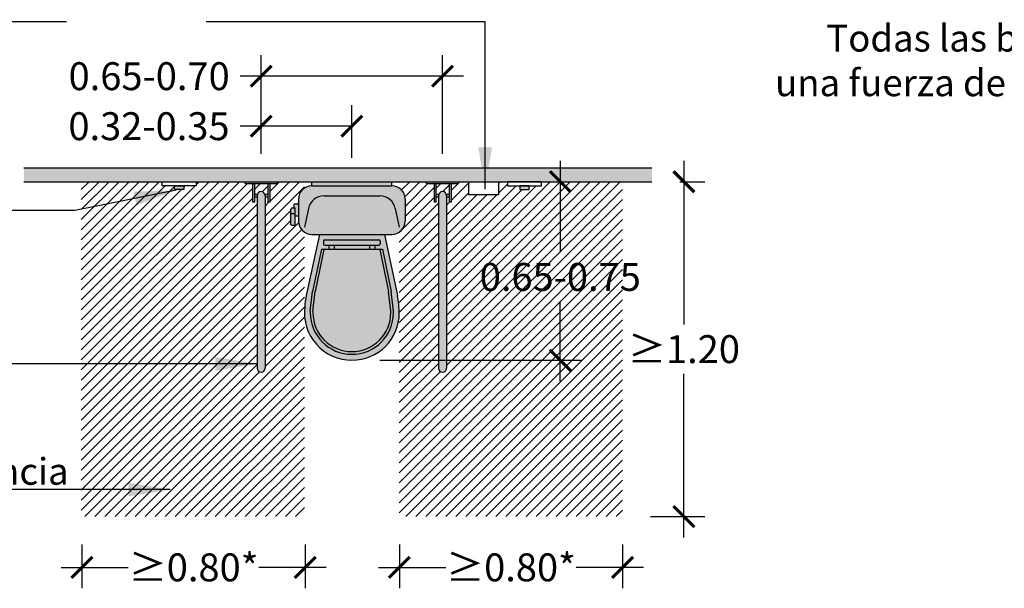
# Model space of a CAD drawing. Units: millimetres. Extents: x -3.8 to 19.5, y -4.8 to 3.2.
# Drawn here: x 4.3 to 7.9, y -2.5 to -0.5 of the extents above; entities that cross this region are included whole.
import ezdxf

# ---------------------------------------------------------------- set-up
doc = ezdxf.new("R2010")
doc.units = ezdxf.units.MM
doc.linetypes.add('ACAD_ISO07W100', pattern=[3, 0, -3])
doc.linetypes.add('LÍNEAS_OCULTAS2', pattern=[0.1875, 0.125, -0.0625])
doc.layers.add('Cotas', color=3, linetype='Continuous')
doc.layers.add('trama', color=254, linetype='Continuous')
doc.styles.add('Directriz', font='verdana.ttf', dxfattribs={"height": 0.144})
doc.styles.get("Standard").update_dxf_attribs({"font": 'arial.ttf'})
doc.dimstyles.new('1-50', dxfattribs={"dimscale": 0.05, "dimtxt": 2, "dimasz": 1.5, "dimexe": 1.5, "dimexo": 2, "dimgap": 0.75, "dimtad": 0, "dimtih": 1, "dimtoh": 1, "dimzin": 0, "dimdsep": 46, "dimtxsty": 'Standard', "dimblk1": 'ARCHTICK', "dimblk2": 'ARCHTICK', "dimsah": 1, "dimcen": 2.5, "dimdle": 1.5, "dimclrd": 256, "dimclre": 256, "dimclrt": 4, "dimadec": 0, "dimazin": 0, "dimtfac": 1, "dimtmove": 0, "dimatfit": 3, "dimfxl": 0.44, "dimtolj": 1, "dimtzin": 0, "dimarcsym": 0})
doc.dimstyles.new('directriz', dxfattribs={"dimscale": 0.075, "dimtxt": 0.144, "dimasz": 2.2, "dimexe": 1.5, "dimexo": 3, "dimgap": 0.75, "dimtad": 0, "dimtih": 1, "dimtoh": 1, "dimzin": 0, "dimdsep": 46, "dimtxsty": 'Directriz', "dimblk": 'ARCHTICK', "dimcen": 2.5, "dimdle": 1.5, "dimclrd": 256, "dimclre": 256, "dimclrt": 4, "dimadec": 0, "dimazin": 0, "dimtfac": 1, "dimtmove": 0, "dimatfit": 3, "dimfxl": 0.44, "dimtolj": 1, "dimtzin": 0, "dimarcsym": 0})
pattern_1 = [(45, (-2377.40753, -1049.397798), (-0.01796051224, 0.01796051224), [])]

# ---------------------------------------------------------------- blocks, each defined once
blk = doc.blocks.new('_ArchTick')
at = {"color": 0, "linetype": 'ByBlock', "const_width": 0.15}
blk.add_lwpolyline([(-0.5, -0.5), (0.5, 0.5)], dxfattribs=at)
blk = doc.blocks.new('*D7')
at = {"layer": 'Cotas', "lineweight": -2, "transparency": 16777216}
for p, q in [((5.6854, -2.3568), (5.6854, -2.5141)), ((6.4854, -2.3568), (6.4854, -2.5141)), ((5.6104, -2.4391), (5.8515, -2.4391)), ((6.5604, -2.4391), (6.3193, -2.4391))]:
    blk.add_line(p, q, dxfattribs=at)
at = {"layer": 'Cotas', "lineweight": -2, "transparency": 16777216, "xscale": 0.07500000000000001, "yscale": 0.07500000000000001, "zscale": 0.07500000000000001, "rotation": 180}
blk.add_blockref('_ArchTick', (5.6854, -2.4391), dxfattribs=at)
at = {"layer": 'Cotas', "lineweight": -2, "transparency": 16777216, "xscale": 0.07500000000000001, "yscale": 0.07500000000000001, "zscale": 0.07500000000000001}
blk.add_blockref('_ArchTick', (6.4854, -2.4391), dxfattribs=at)
at = {"layer": 'Cotas', "color": 4, "transparency": 16777216, "insert": (6.0854, -2.4391), "char_height": 0.1, "attachment_point": 5}
blk.add_mtext('\\A1;{\\C1;≥0.80*}', dxfattribs=at)
blk = doc.blocks.new('*D8')
at = {"layer": 'Cotas', "lineweight": -2, "transparency": 16777216}
for p, q in [((6.7052, -0.9818), (6.7052, -1.5682)), ((6.6904, -1.0568), (6.7802, -1.0568)), ((6.7052, -2.3318), (6.7052, -1.7453)), ((6.5854, -2.2568), (6.7802, -2.2568))]:
    blk.add_line(p, q, dxfattribs=at)
at = {"layer": 'Cotas', "lineweight": -2, "transparency": 16777216, "xscale": 0.07500000000000001, "yscale": 0.07500000000000001, "zscale": 0.07500000000000001}
for p, rotation in [((6.7052, -1.0568), 90), ((6.7052, -2.2568), 270)]:
    blk.add_blockref('_ArchTick', p, dxfattribs=dict(at, rotation=rotation))
at = {"layer": 'Cotas', "color": 4, "transparency": 16777216, "insert": (6.7052, -1.6568), "char_height": 0.1, "attachment_point": 5}
blk.add_mtext('\\A1;≥1.20', dxfattribs=at)
blk = doc.blocks.new('*D9')
at = {"layer": 'Cotas', "lineweight": -2, "transparency": 16777216}
for p, q in [((5.1903, -0.9568), (5.1903, -0.6034)), ((5.8403, -0.9568), (5.8403, -0.6034)), ((5.1903, -0.6784), (5.1153, -0.6784)), ((5.9153, -0.6784), (5.1903, -0.6784))]:
    blk.add_line(p, q, dxfattribs=at)
at = {"layer": 'Cotas', "lineweight": -2, "transparency": 16777216, "xscale": 0.07500000000000001, "yscale": 0.07500000000000001, "zscale": 0.07500000000000001, "rotation": 180}
blk.add_blockref('_ArchTick', (5.1903, -0.6784), dxfattribs=at)
at = {"layer": 'Cotas', "lineweight": -2, "transparency": 16777216, "xscale": 0.07500000000000001, "yscale": 0.07500000000000001, "zscale": 0.07500000000000001}
blk.add_blockref('_ArchTick', (5.8403, -0.6784), dxfattribs=at)
at = {"layer": 'Cotas', "color": 4, "transparency": 16777216, "insert": (4.7889, -0.6784), "char_height": 0.1, "attachment_point": 5}
blk.add_mtext('\\A1;0.65-0.70', dxfattribs=at)
blk = doc.blocks.new('*D2')
at = {"layer": 'Cotas', "lineweight": -2, "transparency": 16777216}
for p, q in [((6.2622, -0.9818), (6.2622, -1.3095)), ((6.1622, -1.0568), (6.1872, -1.0568)), ((6.2622, -1.7717), (6.2622, -1.4866)), ((5.6153, -1.6967), (6.3372, -1.6967))]:
    blk.add_line(p, q, dxfattribs=at)
at = {"layer": 'Cotas', "lineweight": -2, "transparency": 16777216, "xscale": 0.07500000000000001, "yscale": 0.07500000000000001, "zscale": 0.07500000000000001}
for p, rotation in [((6.2622, -1.0568), 90), ((6.2622, -1.6967), 270)]:
    blk.add_blockref('_ArchTick', p, dxfattribs=dict(at, rotation=rotation))
at = {"layer": 'Cotas', "color": 4, "transparency": 16777216, "insert": (6.2622, -1.398), "char_height": 0.1, "attachment_point": 5}
blk.add_mtext('\\A1;0.65-0.75', dxfattribs=at)
blk = doc.blocks.new('*D4')
at = {"layer": 'Cotas', "lineweight": -2, "transparency": 16777216}
for p, q in [((5.1903, -0.9568), (5.1903, -0.7827)), ((5.5153, -0.9711), (5.5153, -0.7827)), ((5.5153, -0.8577), (5.1153, -0.8577)), ((5.1903, -0.8577), (5.1153, -0.8577))]:
    blk.add_line(p, q, dxfattribs=at)
at = {"layer": 'Cotas', "lineweight": -2, "transparency": 16777216, "xscale": 0.07500000000000001, "yscale": 0.07500000000000001, "zscale": 0.07500000000000001, "rotation": 180}
blk.add_blockref('_ArchTick', (5.1903, -0.8577), dxfattribs=at)
at = {"layer": 'Cotas', "lineweight": -2, "transparency": 16777216, "xscale": 0.07500000000000001, "yscale": 0.07500000000000001, "zscale": 0.07500000000000001}
blk.add_blockref('_ArchTick', (5.5153, -0.8577), dxfattribs=at)
at = {"layer": 'Cotas', "color": 4, "transparency": 16777216, "insert": (4.7883, -0.8577), "char_height": 0.1, "attachment_point": 5}
blk.add_mtext('\\A1;0.32-0.35', dxfattribs=at)
blk = doc.blocks.new('Planta Ino doble')
at = {"true_color": 0xededed}
h = blk.add_hatch(color=7, dxfattribs=at)
h.dxf.hatch_style = 1
edge = h.paths.add_edge_path()
edge.add_line((-0.0003, -0.0143), (-0.2863, -0.0143))
edge.add_arc((-0.2863, -0.0621), 0.0478, 90, 180)
edge.add_line((-0.334, -0.0621), (-0.334, -0.1412))
edge.add_arc((-0.2863, -0.1412), 0.0478, 180, 270)
edge.add_line((-0.2863, -0.1889), (-0.0003, -0.1889))
edge.add_arc((-0.0003, -0.1412), 0.0478, 270, 360)
edge.add_line((0.0475, -0.1412), (0.0475, -0.0621))
edge.add_arc((-0.0003, -0.0621), 0.0478, 360, 450)
edge = h.paths.add_edge_path()
edge.add_line((-0.334, -0.0802), (-0.3486, -0.0802))
edge.add_arc((-0.3486, -0.0831), 0.00287, 90, 180)
edge.add_line((-0.3515, -0.0831), (-0.3515, -0.0953))
edge.add_line((-0.3515, -0.0953), (-0.346, -0.0953))
edge.add_line((-0.346, -0.0953), (-0.346, -0.1231))
edge.add_line((-0.346, -0.1231), (-0.334, -0.1231))
edge.add_line((-0.334, -0.1231), (-0.334, -0.0802))
edge = h.paths.add_edge_path()
edge.add_line((-0.346, -0.0953), (-0.3592, -0.0953))
edge.add_arc((-0.3592, -0.0982), 0.00287, 90, 180)
edge.add_line((-0.362, -0.0982), (-0.362, -0.1133))
edge.add_line((-0.362, -0.1133), (-0.346, -0.1133))
edge.add_line((-0.346, -0.1133), (-0.346, -0.0953))
edge = h.paths.add_edge_path()
edge.add_line((-0.346, -0.1133), (-0.362, -0.1133))
edge.add_line((-0.362, -0.1133), (-0.362, -0.1527))
edge.add_arc((-0.3592, -0.1527), 0.00287, 180, 270)
edge.add_line((-0.3592, -0.1556), (-0.3488, -0.1556))
edge.add_arc((-0.3488, -0.1527), 0.00287, 270, 360)
edge.add_line((-0.346, -0.1527), (-0.346, -0.1133))
h.paths.add_polyline_path([(0, 0), (-0.2865, 0), (-0.2865, -0.0143), (0, -0.0143)])
edge = h.paths.add_edge_path()
edge.add_line((-0.0268, -0.1889), (-0.2598, -0.1889))
edge.add_line((-0.2598, -0.1889), (-0.3072, -0.4082))
edge.add_arc((0.2328, -0.494), 0.5468, 170.9751, 175.3291)
edge.add_arc((-0.1432, -0.4697), 0.1701, 173.1618, 269.9918)
edge.add_arc((-0.1433, -0.4697), 0.1701, 270.0247, 359.8567)
edge.add_arc((-0.4883, -0.4902), 0.5155, 2.2223, 9.1439)
edge.add_line((0.0207, -0.4082), (-0.0268, -0.1889))
edge = h.paths.add_edge_path(flags=16)
edge.add_line((-0.0467, -0.208), (-0.2398, -0.2271))
edge.add_arc((-0.2101, -0.4288), 0.2038, 93.5577, 98.3884, ccw=False)
edge.add_line((-0.2227, -0.2254), (-0.0467, -0.208))
h.paths.add_polyline_path([(-0.205, -0.4507), (-0.2924, -0.4715), (-0.0004, -0.403)], flags=16)
h = blk.add_hatch(color=1)
h.dxf.hatch_style = 1
h.paths.add_polyline_path([(-0.7452, -0.0283), (-0.7452, -0.0142), (-0.7787, -0.0142), (-0.7787, -0.0283)])
h.paths.add_polyline_path([(0.4922, -0.0283), (0.4922, -0.0142), (0.4586, -0.0142), (0.4586, -0.0283)])
h = blk.add_hatch(color=253)
h.dxf.hatch_style = 1
h.paths.add_polyline_path([(-0.4539, -0.0497, 1), (-0.4826, -0.0497), (-0.4826, -0.6685, 1), (-0.4539, -0.6685)])
h.paths.add_polyline_path([(0.1961, -0.0497, 1), (0.1674, -0.0497), (0.1674, -0.6685, 1), (0.1961, -0.6685)])
h.paths.add_polyline_path([(0.239, 0), (0.1244, 0), (0.1244, -0.0067), (0.239, -0.0067)])
h.paths.add_polyline_path([(0.1579, -0.0067), (0.1512, -0.0067), (0.1512, -0.0735), (0.1579, -0.0735)])
h.paths.add_polyline_path([(0.2123, -0.0067), (0.2056, -0.0067), (0.2056, -0.0735), (0.2123, -0.0735)])
h.paths.add_polyline_path([(0.2056, -0.0449), (0.1952, -0.0449, -0.085164), (0.1961, -0.0497), (0.1961, -0.0544), (0.2056, -0.0544)])
h.paths.add_polyline_path([(0.1579, -0.0449), (0.1579, -0.0544), (0.1674, -0.0544), (0.1674, -0.0497, -0.085164), (0.1682, -0.0449)])
h.paths.add_polyline_path([(-0.4444, -0.0449), (-0.4548, -0.0449, -0.085164), (-0.4539, -0.0497), (-0.4539, -0.0544), (-0.4444, -0.0544)])
h.paths.add_polyline_path([(-0.4826, -0.0497, -0.085164), (-0.4818, -0.0449), (-0.4921, -0.0449), (-0.4921, -0.0544), (-0.4826, -0.0544)])
h.paths.add_polyline_path([(-0.4921, -0.0067), (-0.4988, -0.0067), (-0.4988, -0.0735), (-0.4921, -0.0735)])
h.paths.add_polyline_path([(-0.4377, -0.0067), (-0.4444, -0.0067), (-0.4444, -0.0735), (-0.4377, -0.0735)])
h.paths.add_polyline_path([(-0.411, 0), (-0.5256, 0), (-0.5256, -0.0067), (-0.411, -0.0067)])
h = blk.add_hatch()
h.set_pattern_fill('LINE', color=8, scale=0.008, angle=45)
h.set_pattern_definition([(45, (-1785.711646, -1117.365751), (-0.01796051224, 0.01796051224), [])])
h.paths.add_polyline_path([(-0.4444, -0.0067), (-0.4921, -0.0067), (-0.4921, -0.0449), (-0.4818, -0.0449, -0.707107), (-0.4548, -0.0449), (-0.4444, -0.0449)])
h.paths.add_polyline_path([(0.2056, -0.0067), (0.1579, -0.0067), (0.1579, -0.0449), (0.1682, -0.0449, -0.707107), (0.1952, -0.0449), (0.2056, -0.0449)])
at = {"color": 4}
for p, q in [((-0.5256, -0.0067), (-0.5256, 0)), ((-0.5256, 0), (-0.411, 0)), ((-0.5256, -0.0067), (-0.411, -0.0067)), ((-0.4988, -0.0067), (-0.4988, -0.0735)), ((-0.4921, -0.0067), (-0.4921, -0.0735)), ((-0.4444, -0.0067), (-0.4444, -0.0735)), ((-0.4377, -0.0067), (-0.4377, -0.0735)), ((-0.411, -0.0067), (-0.411, 0)), ((-0.2865, -0.0143), (-0.2865, 0)), ((-0.2863, -0.0143), (-0.0003, -0.0143)), ((0, -0.0143), (0, 0)), ((0.1244, -0.0067), (0.1244, 0)), ((0.1244, 0), (0.239, 0)), ((0.1244, -0.0067), (0.239, -0.0067)), ((0.1512, -0.0067), (0.1512, -0.0735)), ((0.1579, -0.0067), (0.1579, -0.0735)), ((0.2056, -0.0067), (0.2056, -0.0735)), ((0.2123, -0.0067), (0.2123, -0.0735)), ((0.239, -0.0067), (0.239, 0)), ((-0.4921, -0.0449), (-0.4818, -0.0449)), ((-0.4921, -0.0544), (-0.4826, -0.0544)), ((-0.4826, -0.0497), (-0.4826, -0.6685)), ((-0.4548, -0.0449), (-0.4444, -0.0449)), ((-0.4539, -0.0497), (-0.4539, -0.6685)), ((-0.4539, -0.0544), (-0.4444, -0.0544)), ((-0.334, -0.0621), (-0.334, -0.1412)), ((-0.243, -0.0507), (-0.0435, -0.0507)), ((0.0475, -0.0621), (0.0475, -0.1412)), ((0.1579, -0.0449), (0.1682, -0.0449)), ((0.1579, -0.0544), (0.1674, -0.0544)), ((0.1674, -0.0497), (0.1674, -0.6685)), ((0.1952, -0.0449), (0.2056, -0.0449)), ((0.1961, -0.0497), (0.1961, -0.6685)), ((0.1961, -0.0544), (0.2056, -0.0544)), ((-0.4921, -0.0735), (-0.4988, -0.0735)), ((-0.4377, -0.0735), (-0.4444, -0.0735)), ((-0.362, -0.1527), (-0.362, -0.0982)), ((-0.346, -0.0953), (-0.3592, -0.0953)), ((-0.3515, -0.0831), (-0.3515, -0.0953)), ((-0.334, -0.0802), (-0.3486, -0.0802)), ((-0.346, -0.1527), (-0.346, -0.0953)), ((-0.334, -0.0802), (-0.334, -0.1231)), ((-0.299, -0.096), (-0.3134, -0.1628)), ((0.0125, -0.096), (0.0268, -0.1628)), ((0.1579, -0.0735), (0.1512, -0.0735)), ((0.2123, -0.0735), (0.2056, -0.0735)), ((-0.362, -0.1133), (-0.346, -0.1133)), ((-0.334, -0.1231), (-0.346, -0.1231)), ((-0.3592, -0.1556), (-0.3488, -0.1556)), ((-0.2598, -0.1889), (-0.3072, -0.4082)), ((-0.2863, -0.1889), (-0.0003, -0.1889)), ((-0.2398, -0.208), (-0.0467, -0.208)), ((-0.0268, -0.1889), (0.0207, -0.4082)), ((-0.2525, -0.2415), (-0.2843, -0.394)), ((-0.2432, -0.2434), (-0.2745, -0.394)), ((-0.2525, -0.2415), (-0.034, -0.2415)), ((-0.2446, -0.2128), (-0.2446, -0.2224)), ((-0.2398, -0.2271), (-0.0467, -0.2271)), ((-0.2255, -0.2271), (-0.2255, -0.2415)), ((-0.2064, -0.2271), (-0.2064, -0.2415)), ((-0.0801, -0.2271), (-0.0801, -0.2415)), ((-0.061, -0.2271), (-0.061, -0.2415)), ((-0.0433, -0.2434), (-0.012, -0.394)), ((-0.0419, -0.2128), (-0.0419, -0.2224)), ((-0.034, -0.2415), (-0.0023, -0.394)), ((-0.2927, -0.4644), (-0.2843, -0.394)), ((-0.2832, -0.4644), (-0.2745, -0.394)), ((-0.0033, -0.4644), (-0.012, -0.394)), ((0.0062, -0.4644), (-0.0023, -0.394))]:
    blk.add_line(p, q, dxfattribs=at)
at = {"color": 4, "linetype": 'ACAD_ISO07W100', "ltscale": 0.0065}
for p, q in [((-0.4826, -0.2148), (-0.4826, -0.6685)), ((-0.4539, -0.2148), (-0.4539, -0.2148)), ((0.1674, -0.2148), (0.1674, -0.6685)), ((0.1961, -0.2148), (0.1961, -0.2148))]:
    blk.add_line(p, q, dxfattribs=at)
at = {"color": 4}
for points in [[(-0.8228, 0), (-0.7011, 0), (-0.7011, -0.0142), (-0.8228, -0.0142)], [(0.2759, 0), (0.382, 0), (0.382, -0.047), (0.2759, -0.047)], [(0.5363, 0), (0.4145, 0), (0.4145, -0.0142), (0.5363, -0.0142)]]:
    blk.add_lwpolyline(points, close=True, dxfattribs=at)
at = {"color": 1}
for points in [[(-0.7787, -0.0142), (-0.7452, -0.0142), (-0.7452, -0.0283), (-0.7787, -0.0283)], [(0.4922, -0.0142), (0.4586, -0.0142), (0.4586, -0.0283), (0.4922, -0.0283)]]:
    blk.add_lwpolyline(points, close=True, dxfattribs=at)
at = {"color": 4}
for centre, radius, start, end in [((-0.2863, -0.0621), 0.0478, 90, 180), ((-0.0003, -0.0621), 0.0478, 0, 90), ((-0.4683, -0.0497), 0.0143, 0, 180), ((-0.243, -0.108), 0.0573, 90, 167.8984), ((-0.0435, -0.108), 0.0573, 12.1016, 90), ((0.1817, -0.0497), 0.0143, 0, 180), ((-0.3592, -0.0982), 0.00287, 90, 180), ((-0.3486, -0.0831), 0.00287, 90, 180), ((-0.3592, -0.1527), 0.00287, 180, 270), ((-0.3488, -0.1527), 0.00287, 270, 0), ((-0.2863, -0.1412), 0.0478, 180, 270), ((-0.0003, -0.1412), 0.0478, 270, 0), ((-0.2398, -0.2128), 0.00478, 90, 180), ((-0.0467, -0.2128), 0.00478, 0, 90), ((-0.2398, -0.2224), 0.00478, 180, 270), ((-0.0467, -0.2224), 0.00478, 270, 0), ((0.2328, -0.494), 0.5468, 170.9751, 175.3291), ((-0.4883, -0.4902), 0.5155, 2.2223, 9.1439), ((-0.1432, -0.4697), 0.1701, 173.1618, 269.9918), ((-0.0615, -0.4582), 0.2313, 181.5518, 182.8924), ((-0.1432, -0.4693), 0.1492, 179.9825, 269.9718), ((-0.0615, -0.4582), 0.2217, 181.6187, 182.8924), ((-0.1432, -0.4693), 0.1397, 179.9825, 269.9718), ((-0.1433, -0.4693), 0.1397, 270.0282, 0.0175), ((-0.1433, -0.4693), 0.1492, 270.0282, 0.0175), ((-0.1433, -0.4697), 0.1701, 270.0247, 359.8567), ((-0.225, -0.4582), 0.2217, 357.1076, 358.3813), ((-0.225, -0.4582), 0.2313, 357.1076, 358.4482), ((-0.4683, -0.6685), 0.0143, 180, 0), ((0.1817, -0.6685), 0.0143, 180, 0)]:
    blk.add_arc(centre, radius, start, end, dxfattribs=at)
blk = doc.blocks.new('*D39')
at = {"layer": 'Cotas', "lineweight": -2, "transparency": 16777216}
for p, q in [((4.5481, -2.3568), (4.5481, -2.5141)), ((5.3481, -2.3568), (5.3481, -2.5141)), ((4.4731, -2.4391), (4.7142, -2.4391)), ((5.4231, -2.4391), (5.182, -2.4391))]:
    blk.add_line(p, q, dxfattribs=at)
at = {"layer": 'Cotas', "lineweight": -2, "transparency": 16777216, "xscale": 0.07500000000000001, "yscale": 0.07500000000000001, "zscale": 0.07500000000000001, "rotation": 180}
blk.add_blockref('_ArchTick', (4.5481, -2.4391), dxfattribs=at)
at = {"layer": 'Cotas', "lineweight": -2, "transparency": 16777216, "xscale": 0.07500000000000001, "yscale": 0.07500000000000001, "zscale": 0.07500000000000001}
blk.add_blockref('_ArchTick', (5.3481, -2.4391), dxfattribs=at)
at = {"layer": 'Cotas', "color": 4, "transparency": 16777216, "insert": (4.9481, -2.4391), "char_height": 0.1, "attachment_point": 5}
blk.add_mtext('\\A1;{\\C1;≥0.80*}', dxfattribs=at)

msp = doc.modelspace()

# ---------------------------------------------------------------- hatches: boundary and pattern name
h = msp.add_hatch()
h.set_pattern_fill('LINE', color=253, scale=0.008, angle=45)
h.set_pattern_definition(pattern_1)
h.paths.add_polyline_path([(4.8798, -1.0851), (4.8798, -1.071), (4.9134, -1.071), (4.9134, -1.0851)])
edge = h.paths.add_edge_path()
edge.add_line((4.9575, -1.0568), (4.9575, -1.071))
edge.add_line((4.9575, -1.071), (4.8357, -1.071))
edge.add_line((4.8357, -1.071), (4.8357, -1.0568))
edge.add_line((4.8357, -1.0568), (4.5452, -1.0568))
edge.add_line((4.5452, -1.0568), (4.5452, -2.2568))
edge.add_line((4.5452, -2.2568), (5.3452, -2.2568))
edge.add_line((5.3452, -2.2568), (5.3452, -1.2373))
edge.add_arc((5.3723, -1.198), 0.0478, 180, 235.4299, ccw=False)
edge.add_line((5.3245, -1.198), (5.3245, -1.1798))
edge.add_line((5.3245, -1.1798), (5.3126, -1.1798))
edge.add_line((5.3126, -1.1798), (5.3126, -1.2095))
edge.add_arc((5.3097, -1.2095), 0.00287, -90, 0, ccw=False)
edge.add_line((5.3097, -1.2123), (5.2993, -1.2123))
edge.add_arc((5.2993, -1.2095), 0.00287, 180, 270, ccw=False)
edge.add_line((5.2965, -1.2095), (5.2965, -1.155))
edge.add_arc((5.2993, -1.155), 0.00287, 90, 180, ccw=False)
edge.add_line((5.2993, -1.1521), (5.307, -1.1521))
edge.add_line((5.307, -1.1521), (5.307, -1.1399))
edge.add_arc((5.3099, -1.1399), 0.00287, 90, 180, ccw=False)
edge.add_line((5.3099, -1.137), (5.3245, -1.137))
edge.add_line((5.3245, -1.137), (5.3245, -1.1189))
edge.add_arc((5.3723, -1.1189), 0.0478, 124.5701, 180, ccw=False)
edge.add_line((5.3452, -1.0795), (5.3452, -1.0568))
edge.add_line((5.3452, -1.0568), (5.2476, -1.0568))
edge.add_line((5.2476, -1.0568), (5.2476, -1.0635))
edge.add_line((5.2476, -1.0635), (5.2208, -1.0635))
edge.add_line((5.2208, -1.0635), (5.2208, -1.1303))
edge.add_line((5.2208, -1.1303), (5.2141, -1.1303))
edge.add_line((5.2141, -1.1303), (5.2141, -1.1112))
edge.add_line((5.2141, -1.1112), (5.2046, -1.1112))
edge.add_line((5.2046, -1.1112), (5.2046, -1.7253))
edge.add_arc((5.1903, -1.7253), 0.0143, -180, 0, ccw=False)
edge.add_line((5.1759, -1.7253), (5.1759, -1.1112))
edge.add_line((5.1759, -1.1112), (5.1664, -1.1112))
edge.add_line((5.1664, -1.1112), (5.1664, -1.1303))
edge.add_line((5.1664, -1.1303), (5.1597, -1.1303))
edge.add_line((5.1597, -1.1303), (5.1597, -1.0635))
edge.add_line((5.1597, -1.0635), (5.133, -1.0635))
edge.add_line((5.133, -1.0635), (5.133, -1.0568))
edge.add_line((5.133, -1.0568), (4.9575, -1.0568))
h = msp.add_hatch()
h.set_pattern_fill('LINE', color=253, scale=0.008, angle=45)
h.set_pattern_definition(pattern_1)
edge = h.paths.add_edge_path()
edge.add_line((5.9344, -1.1037), (5.9344, -1.0568))
edge.add_line((5.9344, -1.0568), (5.8975, -1.0568))
edge.add_line((5.8975, -1.0568), (5.8975, -1.0635))
edge.add_line((5.8975, -1.0635), (5.8708, -1.0635))
edge.add_line((5.8708, -1.0635), (5.8708, -1.1303))
edge.add_line((5.8708, -1.1303), (5.8641, -1.1303))
edge.add_line((5.8641, -1.1303), (5.8641, -1.1112))
edge.add_line((5.8641, -1.1112), (5.8545, -1.1112))
edge.add_line((5.8545, -1.1112), (5.8545, -1.7253))
edge.add_arc((5.8402, -1.7253), 0.0143, -180, 0, ccw=False)
edge.add_line((5.8259, -1.7253), (5.8259, -1.1112))
edge.add_line((5.8259, -1.1112), (5.8163, -1.1112))
edge.add_line((5.8163, -1.1112), (5.8163, -1.1303))
edge.add_line((5.8163, -1.1303), (5.8097, -1.1303))
edge.add_line((5.8097, -1.1303), (5.8097, -1.0635))
edge.add_line((5.8097, -1.0635), (5.7829, -1.0635))
edge.add_line((5.7829, -1.0635), (5.7829, -1.0568))
edge.add_line((5.7829, -1.0568), (5.6853, -1.0568))
edge.add_line((5.6853, -1.0568), (5.6853, -1.0795))
edge.add_arc((5.6582, -1.1189), 0.0478, 0, 55.4299, ccw=False)
edge.add_line((5.706, -1.1189), (5.706, -1.1798))
edge.add_line((5.706, -1.1798), (5.706, -1.198))
edge.add_arc((5.6582, -1.198), 0.0478, -55.4299, 0, ccw=False)
edge.add_line((5.6853, -1.2373), (5.6853, -2.2568))
edge.add_line((5.6853, -2.2568), (6.4853, -2.2568))
edge.add_line((6.4853, -2.2568), (6.4853, -1.0568))
edge.add_line((6.4853, -1.0568), (6.1948, -1.0568))
edge.add_line((6.1948, -1.0568), (6.1948, -1.071))
edge.add_line((6.1948, -1.071), (6.1507, -1.071))
edge.add_line((6.1507, -1.071), (6.1507, -1.0851))
edge.add_line((6.1507, -1.0851), (6.1172, -1.0851))
edge.add_line((6.1172, -1.0851), (6.1172, -1.071))
edge.add_line((6.1172, -1.071), (6.0731, -1.071))
edge.add_line((6.0731, -1.071), (6.0731, -1.0568))
edge.add_line((6.0731, -1.0568), (6.0405, -1.0568))
edge.add_line((6.0405, -1.0568), (6.0405, -1.1037))
edge.add_line((6.0405, -1.1037), (5.9344, -1.1037))
at = {"layer": 'trama'}
h = msp.add_hatch(color=253, dxfattribs=at)
h.dxf.hatch_style = 1
h.paths.add_polyline_path([(6.5904, -1.0568), (6.5904, -1.0068), (4.3403, -1.0068), (4.3403, -1.0568)])

# ---------------------------------------------------------------- linework, layer by layer
at = {"lineweight": 25}
for points in [[(4.3403, -1.0068), (6.5904, -1.0068)], [(4.3403, -1.0568), (6.5904, -1.0568)]]:
    msp.add_lwpolyline(points, dxfattribs=at)

# ---------------------------------------------------------------- block references
msp.add_blockref('Planta Ino doble', (5.6585, -1.0568))

# ---------------------------------------------------------------- texts
at = {"layer": 'Cotas', "color": 4, "char_height": 0.096, "attachment_point": 6, "style": 'Directriz'}
for s, insert in [('\\A1;{\\fCalibri|b0|i0|c0|p34;Todas las barras de apoyo soportarán\\Puna fuerza de 1kN en cualquier dirección}', (9.515, -0.6221)), ('\\A1;{\\fCalibri|b0|i0|c0|p34;Espacio de transferencia}', (4.5005, -2.095))]:
    msp.add_mtext(s, dxfattribs=dict(at, insert=insert))

# ---------------------------------------------------------------- dimensions: what is measured, and where the dimension line sits
at = {"layer": 'Cotas'}
for base, p1, p2, angle, text, picture, middle in [((5.1903, -0.6784), (5.8403, -1.0568), (5.1903, -1.0568), 180, '0.65-0.70', '*D9', (4.7889, -0.6784)), ((6.7052, -2.2568), (6.5904, -1.0568), (6.4854, -2.2568), 90, '≥<>', '*D8', (6.7052, -1.6568))]:
    dim = msp.add_linear_dim(base=base, p1=p1, p2=p2, angle=angle, text=text, dimstyle='1-50', dxfattribs=at)
    dim.commit()
    dim.dimension.update_dxf_attribs({"geometry": picture, "text_midpoint": middle})
dim = msp.add_linear_dim(base=(5.5153, -0.8577), p1=(5.1903, -1.0568), p2=(5.5153, -1.0711), text='0.32-0.35', dimstyle='1-50', dxfattribs=at)
dim.commit()
dim.dimension.update_dxf_attribs({"geometry": '*D4', "text_midpoint": (4.7883, -0.8577), "dimtype": 160})
dim = msp.add_linear_dim(base=(6.2622, -1.0568), p1=(5.5153, -1.6967), p2=(6.2622, -1.0568), angle=90, text='0.65-0.75', dimstyle='1-50', dxfattribs=at)
dim.commit()
dim.dimension.update_dxf_attribs({"geometry": '*D2', "text_midpoint": (6.2622, -1.398), "dimtype": 160})
for base, p1, p2, picture, middle in [((5.3481, -2.4391), (4.5481, -2.2568), (5.3481, -2.2568), '*D39', (4.9481, -2.4391)), ((6.4854, -2.4391), (5.6854, -2.2568), (6.4854, -2.2568), '*D7', (6.0854, -2.4391))]:
    dim = msp.add_linear_dim(base=base, p1=p1, p2=p2, text='{\\C1;≥<>*}', dimstyle='1-50', dxfattribs=at)
    dim.commit()
    dim.dimension.update_dxf_attribs({"geometry": picture, "text_midpoint": middle})

# ---------------------------------------------------------------- leaders
at = {"layer": 'Cotas', "linetype": 'LÍNEAS_OCULTAS2', "ltscale": 8}
for points in [[(5.9928, -1.083), (5.9931, -0.4837), (3.0148, -0.4837)], [(4.8854, -1.0874), (4.5224, -1.1603), (3.0158, -1.1603)], [(5.1756, -1.7096), (4.5498, -1.7096), (3.0203, -1.7096)], [(4.8642, -2.1603), (4.5498, -2.1603), (3.0203, -2.1603)]]:
    msp.add_leader(points, dimstyle='directriz', override={"dimasz": 2}, dxfattribs=at)

doc.saveas('drawing.dxf')
